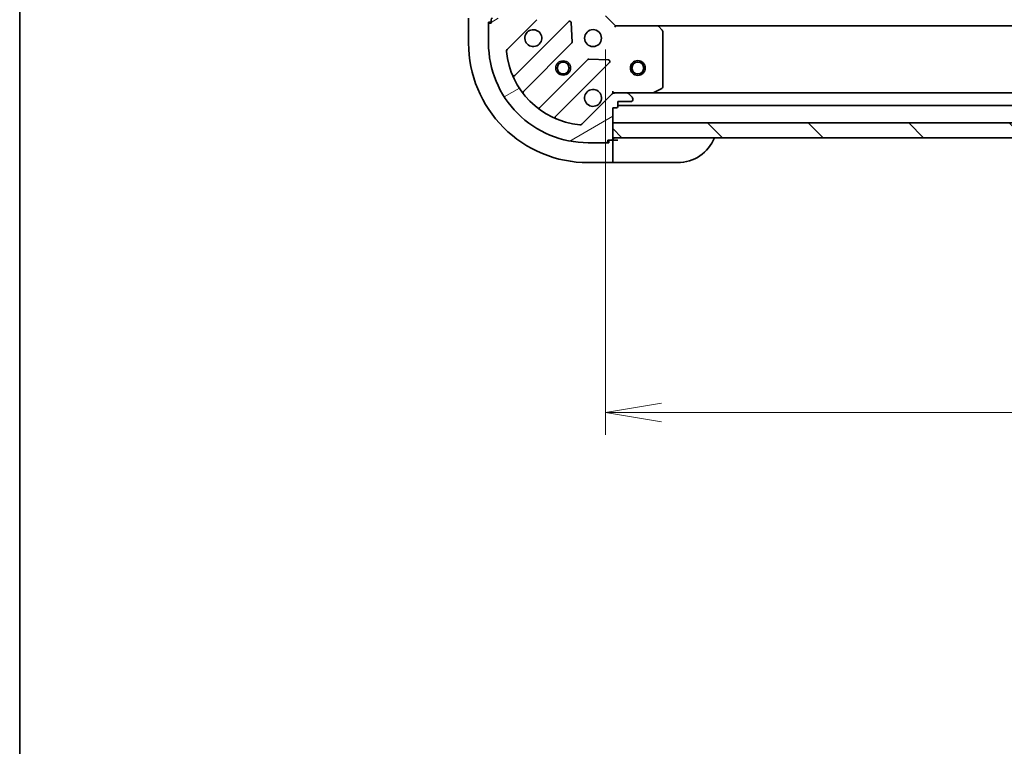
# Model space of a CAD drawing. Units: millimetres. Extents: x 0 to 7489, y 0 to 1264.
# Drawn here: x 1574 to 1772, y 868 to 1014 of the extents above; entities that cross this region are included whole.
import ezdxf

# ---------------------------------------------------------------- set-up
doc = ezdxf.new("R2010")
doc.units = ezdxf.units.MM
for name, color, linetype, lineweight in [('Border (ISO)', 7, 'Continuous', 35), ('Dimension (ISO)', 7, 'Continuous', 18), ('Dimension (ISO) @ 1', 7, 'Continuous', 18), ('Visible (ISO)', 7, 'Continuous', 35), ('Visible Narrow (ISO)', 7, 'Continuous', 25)]:
    doc.layers.add(name, color=color, linetype=linetype, lineweight=lineweight)
doc.layers.add('Hatch (ISO)', color=1, linetype='Continuous', lineweight=18, true_color=0xff0000)
doc.styles.add('Note Text (TK)', font='MS PGothic.ttf')
doc.dimstyles.new('Default - Method 1b (TK)', dxfattribs={"dimscale": 4, "dimtxt": 2.5, "dimasz": 2.5, "dimexe": 1, "dimexo": 1.5, "dimgap": 1, "dimtad": 1, "dimtoh": 1, "dimrnd": 1e-08, "dimdsep": 46, "dimtxsty": 'Note Text (TK)', "dimblk": 'OPEN', "dimcen": 0.09, "dimdle": 5, "dimclrd": 100, "dimclre": 100, "dimclrt": 7, "dimadec": 1, "dimazin": 1, "dimtfac": 1, "dimtmove": 0, "dimatfit": 3, "dimldrblk": 'OPEN', "dimfxl": 0, "dimtolj": 1, "dimlwd": -1, "dimlwe": -1, "dimarcsym": 0})

# ---------------------------------------------------------------- blocks, each defined once
blk = doc.blocks.new('図面枠 tk図枠')
at = {"layer": 'Border (ISO)'}
blk.add_line((14.49999999999999, 289), (14.50000000000001, 8.000000000000007), dxfattribs=at)
blk = doc.blocks.new('_Open')
at = {"color": 0, "linetype": 'ByBlock', "lineweight": -2}
for p, q in [((-1, 0.1666666666666667), (0, 0)), ((-1, -0.1666666666666667), (0, 0)), ((0, 0), (-1, 0))]:
    blk.add_line(p, q, dxfattribs=at)
blk = doc.blocks.new('*D49')
at = {"layer": 'Defpoints', "color": 0, "transparency": 16777216}
for p in [(1691.711733768416, 1014.567233797301), (1944.711733768416, 1014.567233798206), (1944.711733768416, 934.9135185465608)]:
    blk.add_point(p, dxfattribs=at)
at = {"layer": 'Dimension (ISO)', "color": 100, "transparency": 16777216}
for p, q in [((1691.711733768416, 1007.817233797301), (1691.711733768416, 930.4135185465608)), ((1944.711733768416, 1007.817233798206), (1944.711733768416, 930.4135185465608)), ((1702.961733768416, 934.9135185465608), (1933.461733768416, 934.9135185465608))]:
    blk.add_line(p, q, dxfattribs=at)
at = {"layer": 'Dimension (ISO)', "color": 100, "transparency": 16777216, "xscale": 11.25, "yscale": 11.25, "zscale": 11.25, "rotation": 180}
blk.add_blockref('_Open', (1691.711733768416, 934.9135185465608), dxfattribs=at)
at = {"layer": 'Dimension (ISO)', "color": 100, "transparency": 16777216, "xscale": 11.25, "yscale": 11.25, "zscale": 11.25}
blk.add_blockref('_Open', (1944.711733768416, 934.9135185465608), dxfattribs=at)
at = {"layer": 'Dimension (ISO)', "color": 7, "transparency": 16777216, "insert": (1806.76997240478, 945.0385185465608), "char_height": 11.25, "attachment_point": 4, "style": 'Note Text (TK)'}
blk.add_mtext('\\A1;253', dxfattribs=at)

msp = doc.modelspace()

# ---------------------------------------------------------------- hatches: boundary and pattern name
at = {"layer": 'Hatch (ISO)'}
h = msp.add_hatch(dxfattribs=at)
h.set_pattern_fill('ANSI31', color=256, scale=114.3, angle=-14.999977780745, style=0)
h.set_pattern_definition([(30.000022219255, (1508.75, -36.00000000000003), (-7.143754798369493, 12.37333518622901), [])])
edge = h.paths.add_edge_path()
edge.add_line((1693.21173376843, 996.0672337972674), (1693.91173376843, 996.0672337972678))
edge.add_ellipse((1693.911733768429, 996.3672337972678), major_axis=(0.299999999999998, 2.133379408140682e-13), ratio=1, start_angle=269.9999999999999, end_angle=359.9999999999999)
edge.add_line((1694.211733768429, 996.367233797268), (1694.211733768429, 997.367233797268))
edge.add_line((1694.211733768429, 997.367233797268), (1696.911733768429, 997.36723379727))
edge.add_ellipse((1696.911733768429, 997.66723379727), major_axis=(0.299999999999998, 2.111174947648179e-13), ratio=1, start_angle=270.0000000000004, end_angle=360.0000000000004)
edge.add_line((1697.211733768429, 997.6672337972702), (1697.211733768429, 997.8601270160837))
edge.add_ellipse((1696.711733768429, 997.8601270160832), major_axis=(-3.555632346900026e-13, 0.4999999999999982), ratio=1, start_angle=269.9999999999999, end_angle=314.9999999999995)
edge.add_line((1697.065287159022, 998.2136804066768), (1696.358180377835, 998.9207871878627))
edge.add_ellipse((1696.004626987241, 998.5672337972694), major_axis=(-0.3535533905935256, 0.3535533905930216), ratio=1, start_angle=269.9999999999966, end_angle=314.9999999999998)
edge.add_line((1696.004626987241, 999.0672337972692), (1693.625947330801, 999.0672337972674))
edge.add_ellipse((1693.625947330801, 998.0672337972676), major_axis=(-0.9999999999999941, -7.089060233309999e-13), ratio=1, start_angle=270.0000000000011, end_angle=314.9999999999997)
edge.add_line((1692.918840549615, 998.7743405784538), (1686.940855770256, 992.7963557990863))
edge.add_ellipse((1686.587302379662, 993.1499091896792), major_axis=(-0.3535533905930194, -0.3535533905935248), ratio=1, start_angle=39.17289348888062, end_angle=90.00000000000227, ccw=False)
edge.add_ellipse((1688.211733768421, 1009.067233797264), major_axis=(-16.41474100157154, 1.675194869657297), ratio=1, start_angle=11.65421302223848, end_angle=90, ccw=False)
edge.add_ellipse((1672.294409160838, 1007.442802408483), major_axis=(-0.05076348089941366, 0.4974163939869439), ratio=1, start_angle=39.17289348887738, end_angle=90.00000000000023, ccw=False)
edge.add_line((1671.940855770245, 1007.796355799076), (1677.918840549604, 1013.774340578443))
edge.add_ellipse((1677.211733768417, 1014.481447359629), major_axis=(0.707106781186043, 0.7071067811870522), ratio=1, start_angle=269.9999999999994, end_angle=314.9999999999998)
edge.add_line((1678.211733768417, 1014.48144735963), (1678.211733768415, 1016.86012701607))
edge.add_ellipse((1677.711733768415, 1016.86012701607), major_axis=(-3.555632346900042e-13, 0.5000000000000004), ratio=1, start_angle=269.9999999999999, end_angle=314.9999999999995)
edge.add_line((1678.065287159008, 1017.213680406663), (1677.358180377821, 1017.920787187849))
edge.add_ellipse((1677.004626987228, 1017.567233797256), major_axis=(-0.3535533905935268, 0.3535533905930238), ratio=1, start_angle=270.000000000001, end_angle=314.9999999999999)
edge.add_line((1677.004626987228, 1018.067233797256), (1676.811733768414, 1018.067233797256))
edge.add_ellipse((1676.811733768414, 1017.767233797256), major_axis=(-0.299999999999998, -2.11117494764818e-13), ratio=1, start_angle=270.0000000000004, end_angle=360.0000000000021)
edge.add_line((1676.511733768414, 1017.767233797255), (1676.511733768416, 1015.067233797255))
edge.add_line((1676.511733768416, 1015.067233797256), (1675.511733768416, 1015.067233797255))
edge.add_ellipse((1675.511733768416, 1014.767233797255), major_axis=(-0.3000000000000003, -2.111174947648196e-13), ratio=1, start_angle=270.0000000000038, end_angle=360.0000000000004)
edge.add_line((1675.211733768416, 1014.767233797255), (1675.211733768417, 1014.067233797255))
edge.add_line((1675.211733768417, 1014.067233797254), (1673.711733768471, 1014.067233797253))
edge.add_line((1673.711733768471, 1014.067233797253), (1669.011733768417, 1014.06723379725))
edge.add_ellipse((1669.011733768417, 1013.76723379725), major_axis=(-0.3000000000000003, -2.111174947648196e-13), ratio=1, start_angle=270.0000000000004, end_angle=360.0000000000004)
edge.add_line((1668.711733768417, 1013.76723379725), (1668.711733768418, 1013.06723379725))
edge.add_line((1668.711733768418, 1013.06723379725), (1668.511733768418, 1013.06723379725))
edge.add_ellipse((1668.511733768418, 1012.76723379725), major_axis=(-0.3000000000000013, -2.155583868633209e-13), ratio=1, start_angle=269.9999999999961, end_angle=359.9999999999996)
edge.add_line((1668.211733768418, 1012.767233797249), (1668.21173376842, 1009.067233797249))
edge.add_ellipse((1688.211733768421, 1009.067233797264), major_axis=(1.423585206389608e-11, -20), ratio=1, start_angle=269.9999999999998, end_angle=359.9999999999999)
edge.add_line((1688.211733768435, 989.0672337972637), (1691.911733768435, 989.0672337972665))
edge.add_ellipse((1691.911733768434, 989.3672337972664), major_axis=(0.299999999999998, 2.133379408140682e-13), ratio=1, start_angle=269.9999999999999, end_angle=359.9999999999999)
edge.add_line((1692.211733768434, 989.3672337972666), (1692.211733768434, 989.5672337972667))
edge.add_line((1692.211733768434, 989.5672337972667), (1692.911733768434, 989.5672337972671))
edge.add_ellipse((1692.911733768434, 989.8672337972671), major_axis=(0.299999999999998, 2.11117494764818e-13), ratio=1, start_angle=270.0000000000038, end_angle=360.0000000000004)
edge.add_line((1693.211733768434, 989.8672337972673), (1693.211733768434, 990.0672337972521))
edge.add_line((1693.211733768434, 990.0672337972521), (1693.211733768432, 993.0672337972521))
edge.add_line((1693.211733768432, 993.0672337972521), (1693.21173376843, 996.0672337972671))
h = msp.add_hatch(dxfattribs=at)
h.set_pattern_fill('ANSI31', color=256, scale=114.3, angle=90.00021045915, style=0)
h.set_pattern_definition([(135.00021045915, (1508.75, -36.00000000000003), (-10.10275102652165, -10.10282524574763), [])])
h.paths.add_polyline_path([(1943.211733768476, 990.0672337981848), (1943.211733768465, 993.0672337981846), (1693.211733768465, 993.0672337972521), (1693.211733768476, 990.0672337972521)])

# ---------------------------------------------------------------- linework, layer by layer
at = {"layer": 'Visible (ISO)'}
for p, q in [((1664.211733768747, 1014.067233797486), (1664.21173376875, 1009.067233797486)), ((1668.211733768747, 1013.267233797488), (1668.711733768747, 1013.267233797488)), ((1668.211733768748, 1012.76723379728), (1668.211733768747, 1013.267233797488)), ((1668.711733768418, 1013.06723379725), (1668.511733768418, 1013.06723379725)), ((1668.711733768417, 1013.76723379725), (1668.711733768418, 1013.06723379725)), ((1671.940855770245, 1007.796355799076), (1677.918840549604, 1013.774340578443)), ((1684.322557267393, 1013.378057296271), (1673.499216756977, 1002.554716785839)), ((1685.005975871483, 1009.249363850499), (1684.834403768224, 1013.179011078125)), ((1693.711733768418, 1012.567233797303), (1691.711733768416, 1014.567233797301)), ((1668.211733768418, 1012.767233797249), (1668.211733768421, 1009.06723379725)), ((1693.711733768418, 1012.567233797303), (1693.587469699706, 1012.267233797303)), ((1702.148336303156, 1012.567233797309), (1693.711733768418, 1012.567233797303)), ((1934.275131233679, 1012.567233798189), (1702.148336303157, 1012.567233797324)), ((1703.131086817413, 1011.653672115643), (1702.367689352152, 1012.471890192021)), ((1703.211733768427, 1000.252643993935), (1703.211733768419, 1011.449015720931)), ((1675.218958347994, 999.3247109085492), (1684.918393439365, 1009.024145999934)), ((1688.168645971061, 1005.773893468242), (1678.46921087969, 996.0744583768574)), ((1681.699216756983, 994.3547167858451), (1692.522557267399, 1005.178057296277)), ((1692.323511049252, 1005.689903797107), (1688.393863821626, 1005.861475900361)), ((1693.21173376843, 999.4174995438161), (1693.211733768428, 999.0672337973031)), ((1701.275077453828, 999.0989056400085), (1703.045897847077, 999.9843158366348)), ((1692.918840549614, 998.7743405784538), (1686.940855770255, 992.7963557990863)), ((1693.211733768428, 998.9774135184268), (1693.211733768428, 999.0672337973031)), ((1693.211733768428, 999.0672337973028), (1693.625828484581, 999.0672337973031)), ((1696.004626987241, 999.0672337972694), (1693.625947330801, 999.0672337972676)), ((1694.211733768429, 996.367233797268), (1694.211733768429, 997.367233797268)), ((1694.211733768429, 997.367233797268), (1696.911733768429, 997.36723379727)), ((1696.004626987241, 999.0672337973047), (1701.140913375178, 999.0672337973085)), ((1697.065287159021, 998.2136804066768), (1696.358180377834, 998.9207871878627)), ((1697.211733768429, 997.6672337972702), (1697.211733768429, 997.8601270160837)), ((1935.282554161677, 999.067233798193), (1701.140913375178, 999.0672337973197)), ((1693.21173376843, 996.0672337972674), (1693.91173376843, 996.0672337972678)), ((1693.211733768434, 989.8672337972675), (1693.21173376843, 996.0672337972674)), ((1694.211733768429, 996.5672337972937), (1942.211733768429, 996.5672337982189)), ((1943.211733768465, 993.0672337981846), (1693.211733768465, 993.0672337972524)), ((1693.211733768465, 993.0672337972524), (1693.211733768476, 990.0672337972521)), ((1692.211733768434, 989.3672337972669), (1692.211733768434, 989.5672337972669)), ((1692.211733768434, 989.5672337972669), (1692.911733768434, 989.5672337972674)), ((1692.411733768764, 989.5672337975045), (1692.411733768764, 989.0672337975047)), ((1693.211733768764, 989.5672337975052), (1692.911733768434, 989.567233797505)), ((1693.211733768476, 990.0672337972521), (1943.211733768476, 990.0672337981848)), ((1694.211733768764, 989.5672337975145), (1693.211733768764, 989.5672337975132)), ((1693.211733768766, 987.2743405786917), (1693.211733768764, 989.5672337975052)), ((1688.211733768435, 989.067233797264), (1691.911733768435, 989.0672337972667)), ((1692.411733768764, 989.0672337975047), (1691.911733768435, 989.0672337975043)), ((1693.211733768766, 987.2743405786917), (1693.211733768766, 986.9207871880985)), ((1693.211733768767, 985.2136804069131), (1693.211733768766, 986.9207871880985)), ((1688.211733768767, 985.067233797503), (1693.211733768767, 985.0672337975066)), ((1693.211733768767, 985.2136804069131), (1693.211733768767, 985.0672337975066)), ((1693.211733768767, 985.0672337975133), (1694.211733768767, 985.0672337975145)), ((1706.211733768767, 985.067233797523), (1694.211733768767, 985.0672337975144))]:
    msp.add_line(p, q, dxfattribs=at)
for centre, radius in [((1689.21173376842, 1010.0672337973), 1.69999999999999), ((1683.211733768424, 1004.067233797296), 1.229499999999992), ((1683.211733768754, 1004.067233797505), 1.193274999999999), ((1698.211733768424, 1004.0672337973), 1.499999999999999), ((1698.211733768424, 1004.067233797299), 1.193275)]:
    msp.add_circle(centre, radius, dxfattribs=at)
for centre, radius, start, end in [((1668.511733768418, 1012.76723379725), 0.2999999999999981, 90.00000000003908, 180), ((1669.011733768417, 1013.76723379725), 0.2999999999999981, 90.00000000003908, 180), ((1684.534689301749, 1013.165925261915), 0.2999999999999963, 2.500000000042339, 135.0000000000609), ((1677.21173376842, 1010.067233797291), 1.699999999999988, 152.4998288193355, 117.5001711807438), ((1702.148336303157, 1012.267233797309), 0.2999999999999978, 43.01485720523181, 90.00000000003908), ((1702.911733768419, 1011.449015720931), 0.3000000000000008, 0, 43.01485720523181), ((1684.706261405008, 1009.236278034289), 0.2999999999999977, 315.0000000000276, 2.500000000042339), ((1688.21173376875, 1009.067233797503), 24, 180, 270.0000000000391), ((1688.211733768421, 1009.067233797264), 19.99999999999988, 180, 270.0000000000391), ((1672.294409160838, 1007.442802408483), 0.4999999999999969, 135.0000000000609, 185.8271065111669), ((1688.211733768421, 1009.067233797264), 16.49999999999989, 185.8271065111605, 264.1728934889228), ((1688.380778005417, 1005.561761433886), 0.2999999999999995, 87.50000000004705, 135.0000000000303), ((1692.310425233043, 1005.390189330633), 0.2999999999999975, 315.0000000000276, 87.500000000021), ((1673.287084722621, 1002.766848820195), 0.2999999999999984, 202.886858396559, 315.0000000000621), ((1675.43109038235, 999.1125788741936), 0.2999999999999997, 135.0000000000287, 217.9144996875929), ((1689.211733768428, 998.0672337972999), 1.699999999999988, 332.4998288193354, 297.5001711807438), ((1702.911733768427, 1000.252643993934), 0.2999999999999982, 296.5650511771227, 0), ((1693.625947330801, 998.0672337972676), 0.9999999999999937, 90.00000000003908, 135.0000000000443), ((1696.004626987241, 998.5672337972694), 0.4999999999999961, 45.00000000004224, 90.00000000003908), ((1696.911733768429, 997.66723379727), 0.2999999999999981, 270.0000000000391, 0), ((1696.711733768429, 997.8601270160832), 0.4999999999999969, 0, 45.00000000003129), ((1701.140913375177, 999.3672337973085), 0.2999999999999986, 270.0000000000391, 296.5650511771227), ((1678.257078845334, 996.2865904112132), 0.299999999999996, 232.0855003124929, 315.0000000000502), ((1693.911733768429, 996.3672337972678), 0.2999999999999981, 270.0000000000391, 0), ((1681.911348791339, 994.142584751489), 0.2999999999999984, 135.0000000000276, 247.1131416035155), ((1686.587302379662, 993.1499091896794), 0.4999999999999961, 264.1728934889228, 315.0000000000435), ((1691.911733768434, 989.3672337972664), 0.2999999999999982, 270.0000000000391, 0), ((1692.911733768434, 989.8672337972671), 0.2999999999999981, 270.0000000000391, 0), ((1693.711733768764, 989.5672337975141), 0.5, 90.00000000003908, 180), ((1706.211733768762, 993.0672337975229), 8.000000000000007, 270.0000000000391, 337.9756871629968)]:
    msp.add_arc(centre, radius, start, end, dxfattribs=at)
for points, knots in [([(1675.70381769726, 1010.852210944944), (1675.784373287792, 1011.006955665791), (1675.890806204886, 1011.150469289791), (1676.128498275918, 1011.388161360824), (1676.272011899918, 1011.494594277918), (1676.426756620765, 1011.57514986845)], [0.2789125936271501, 0.2789125936271501, 0.2789125936271501, 0.2789125936271501, 0.3293346962055647, 0.3293346962055647, 0.3797567987839794, 0.3797567987839794, 0.3797567987839794, 0.3797567987839794]), ([(1690.719649839588, 997.282256649647), (1690.639094249056, 997.1275119287998), (1690.532661331963, 996.9839983047998), (1690.29496926093, 996.746306233767), (1690.15145563693, 996.639873316673), (1689.996710916083, 996.5593177261408)], [0.2789125936271499, 0.2789125936271499, 0.2789125936271499, 0.2789125936271499, 0.3293346962055628, 0.3293346962055628, 0.3797567987839755, 0.3797567987839755, 0.3797567987839755, 0.3797567987839755])]:
    msp.add_open_spline(points, degree=3, knots=knots, dxfattribs=at)
at = {"layer": 'Visible Narrow (ISO)'}
for centre, radius in [((1683.211733768424, 1004.067233797296), 1.500000000000006), ((1683.211733768754, 1004.067233797505), 1.198999999999999), ((1698.211733768424, 1004.067233797299), 1.199000000000001)]:
    msp.add_circle(centre, radius, dxfattribs=at)

# ---------------------------------------------------------------- block references
at = {"xscale": 4.5, "yscale": 4.5, "zscale": 4.5}
msp.add_blockref('図面枠 tk図枠', (1508.75, -36.00000000000003), dxfattribs=at)

# ---------------------------------------------------------------- dimensions: what is measured, and where the dimension line sits
at = {"layer": 'Dimension (ISO) @ 1', "color": 100, "true_color": 0x00ff3f}
dim = msp.add_linear_dim(base=(1944.711733768416, 934.9135185465608), p1=(1691.711733768416, 1014.567233797301), p2=(1944.711733768416, 1014.567233798206), angle=180, dimstyle='Default - Method 1b (TK)', override={"dimscale": 1, "dimtxt": 11.25, "dimasz": 11.25, "dimexe": 4.5, "dimexo": 6.749999999999999, "dimgap": 4.5, "dimdec": 2, "dimcen": 0.405, "dimtol": 0, "dimlim": 0, "dimtp": 0, "dimtm": -0, "dimtdec": 2, "dimtix": 0, "dimtofl": 0, "dimtmove": 0, "dimatfit": 1}, dxfattribs=at)
dim.commit()
dim.dimension.update_dxf_attribs({"geometry": '*D49', "text_midpoint": (1818.211733768416, 934.9135185465608), "dimtype": 128})

doc.saveas('drawing.dxf')
